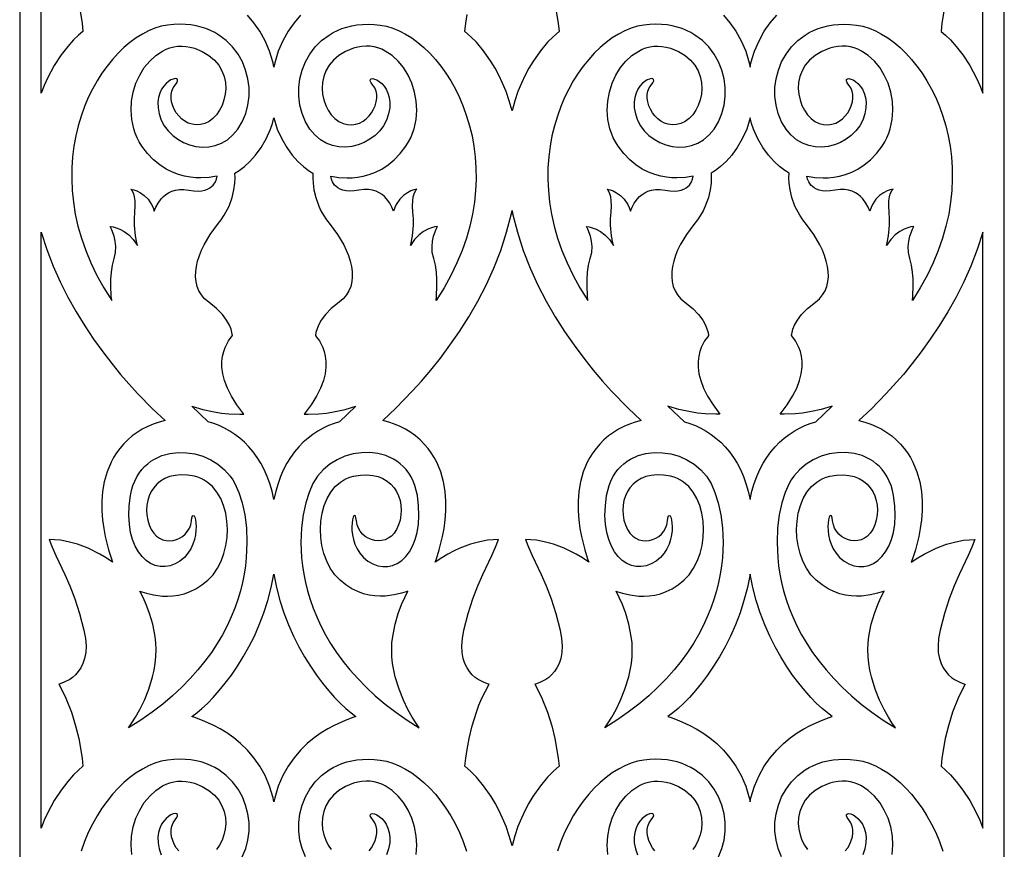
# Model space of a CAD drawing. Extents: x 3 to 206, y 57 to 235.
# Drawn here: x 176 to 197, y 197 to 215 of the extents above; entities that cross this region are included whole.
import ezdxf

# ---------------------------------------------------------------- set-up
doc = ezdxf.new("R2010")
doc.units = 0
doc.layers.add('LAYER_1', color=18, linetype='CONTINUOUS')

msp = doc.modelspace()

# ---------------------------------------------------------------- linework, layer by layer
at = {"layer": 'LAYER_1'}
for points in [[(186.006, 235.243), (175.511, 235.243), (175.511, 180.237), (186.006, 180.237), (196.5, 180.237), (196.5, 235.243)], [(179.719, 211.187), (179.672, 211.178), (179.551, 211.159), (179.372, 211.147), (179.265, 211.15), (179.149, 211.161), (179.025, 211.183), (178.897, 211.218), (178.765, 211.268), (178.631, 211.335), (178.497, 211.423), (178.365, 211.532), (178.238, 211.665), (178.115, 211.825), (178.06, 211.914), (178.013, 212.005), (177.973, 212.099), (177.941, 212.195), (177.899, 212.39), (177.885, 212.588), (177.896, 212.786), (177.932, 212.978), (177.99, 213.164), (178.069, 213.338), (178.167, 213.497), (178.282, 213.638), (178.412, 213.757), (178.556, 213.852), (178.632, 213.889), (178.712, 213.918), (178.794, 213.939), (178.878, 213.952), (178.964, 213.955), (179.052, 213.95), (179.142, 213.935), (179.234, 213.91), (179.403, 213.84), (179.546, 213.755), (179.662, 213.656), (179.753, 213.547), (179.822, 213.43), (179.868, 213.307), (179.895, 213.181), (179.902, 213.054), (179.892, 212.929), (179.866, 212.808), (179.826, 212.694), (179.772, 212.588), (179.707, 212.495), (179.631, 212.415), (179.547, 212.352), (179.455, 212.307), (179.362, 212.283), (179.272, 212.278), (179.186, 212.29), (179.106, 212.317), (179.031, 212.357), (178.963, 212.408), (178.902, 212.468), (178.85, 212.536), (178.806, 212.61), (178.773, 212.687), (178.75, 212.767), (178.739, 212.846), (178.739, 212.924), (178.753, 212.998), (178.78, 213.066), (178.822, 213.127), (178.86, 213.177), (178.876, 213.216), (178.873, 213.244), (178.855, 213.259), (178.825, 213.263), (178.784, 213.255), (178.736, 213.235), (178.685, 213.203), (178.633, 213.16), (178.582, 213.104), (178.536, 213.036), (178.499, 212.956), (178.472, 212.863), (178.458, 212.759), (178.462, 212.642), (178.484, 212.512), (178.529, 212.381), (178.594, 212.26), (178.676, 212.151), (178.773, 212.054), (178.884, 211.971), (179.005, 211.903), (179.133, 211.852), (179.268, 211.818), (179.406, 211.804), (179.544, 211.809), (179.681, 211.837), (179.814, 211.887), (179.94, 211.962), (180.058, 212.062), (180.164, 212.189), (180.257, 212.344), (180.33, 212.518), (180.377, 212.699), (180.401, 212.886), (180.4, 213.074), (180.375, 213.261), (180.328, 213.443), (180.258, 213.619), (180.165, 213.785), (180.05, 213.938), (179.914, 214.075), (179.756, 214.193), (179.669, 214.245), (179.577, 214.29), (179.481, 214.33), (179.379, 214.363), (179.272, 214.389), (179.16, 214.408), (179.043, 214.419), (178.922, 214.422), (178.795, 214.417), (178.664, 214.404), (178.53, 214.378), (178.395, 214.337), (178.26, 214.282), (178.126, 214.213), (177.993, 214.131), (177.862, 214.035), (177.734, 213.927), (177.61, 213.806), (177.489, 213.674), (177.374, 213.531), (177.264, 213.378), (177.16, 213.214), (177.063, 213.04), (176.974, 212.858), (176.893, 212.666), (176.821, 212.466), (176.759, 212.259), (176.708, 212.044), (176.667, 211.822), (176.639, 211.594), (176.623, 211.36), (176.62, 211.121), (176.631, 210.877), (176.656, 210.628), (176.697, 210.376), (176.754, 210.119), (176.828, 209.86), (176.919, 209.599), (177.028, 209.335), (177.156, 209.07), (177.304, 208.803), (177.472, 208.536), (177.464, 208.629), (177.455, 208.85), (177.457, 208.989), (177.467, 209.138), (177.489, 209.286), (177.524, 209.428), (177.554, 209.561), (177.56, 209.687), (177.549, 209.802), (177.526, 209.904), (177.47, 210.055), (177.44, 210.115), (177.502, 210.103), (177.568, 210.085), (177.649, 210.053), (177.741, 210.003), (177.837, 209.931), (177.932, 209.833), (178.02, 209.705), (178.006, 209.763), (177.978, 209.914), (177.958, 210.138), (177.958, 210.272), (177.968, 210.416), (177.976, 210.551), (177.972, 210.66), (177.96, 210.746), (177.942, 210.81), (177.903, 210.887), (177.883, 210.91), (177.945, 210.894), (178.009, 210.87), (178.085, 210.831), (178.168, 210.773), (178.249, 210.691), (178.322, 210.581), (178.353, 210.515), (178.379, 210.44), (178.415, 210.527), (178.46, 210.612), (178.53, 210.705), (178.574, 210.751), (178.626, 210.794), (178.686, 210.831), (178.754, 210.863), (178.831, 210.885), (178.917, 210.898), (179.012, 210.899), (179.118, 210.886), (179.222, 210.871), (179.313, 210.868), (179.392, 210.873), (179.46, 210.887), (179.518, 210.907), (179.566, 210.933), (179.638, 210.995), (179.682, 211.062), (179.706, 211.124)], [(182.142, 211.187), (182.19, 211.178), (182.31, 211.159), (182.489, 211.147), (182.596, 211.15), (182.712, 211.161), (182.836, 211.183), (182.964, 211.218), (183.096, 211.268), (183.23, 211.335), (183.364, 211.423), (183.495, 211.532), (183.623, 211.665), (183.745, 211.825), (183.801, 211.914), (183.848, 212.005), (183.887, 212.099), (183.919, 212.195), (183.961, 212.39), (183.976, 212.588), (183.964, 212.786), (183.929, 212.978), (183.87, 213.164), (183.792, 213.338), (183.694, 213.497), (183.579, 213.638), (183.449, 213.757), (183.305, 213.852), (183.228, 213.889), (183.149, 213.918), (183.067, 213.939), (182.983, 213.952), (182.897, 213.955), (182.808, 213.95), (182.718, 213.935), (182.627, 213.91), (182.457, 213.84), (182.315, 213.755), (182.199, 213.656), (182.107, 213.547), (182.039, 213.43), (181.992, 213.307), (181.966, 213.181), (181.959, 213.054), (181.969, 212.929), (181.994, 212.808), (182.035, 212.694), (182.089, 212.588), (182.154, 212.495), (182.229, 212.415), (182.314, 212.352), (182.406, 212.307), (182.499, 212.283), (182.589, 212.278), (182.675, 212.29), (182.755, 212.317), (182.83, 212.357), (182.898, 212.408), (182.959, 212.468), (183.011, 212.536), (183.054, 212.61), (183.088, 212.687), (183.111, 212.767), (183.122, 212.846), (183.122, 212.924), (183.108, 212.998), (183.081, 213.066), (183.039, 213.127), (183.001, 213.177), (182.985, 213.216), (182.987, 213.244), (183.005, 213.259), (183.036, 213.263), (183.077, 213.255), (183.124, 213.235), (183.176, 213.203), (183.228, 213.16), (183.279, 213.104), (183.324, 213.036), (183.362, 212.956), (183.389, 212.863), (183.402, 212.759), (183.399, 212.642), (183.376, 212.512), (183.332, 212.381), (183.267, 212.26), (183.185, 212.151), (183.087, 212.054), (182.977, 211.971), (182.856, 211.903), (182.727, 211.852), (182.593, 211.818), (182.455, 211.804), (182.317, 211.809), (182.18, 211.837), (182.047, 211.887), (181.92, 211.962), (181.803, 212.062), (181.696, 212.189), (181.604, 212.344), (181.531, 212.518), (181.483, 212.699), (181.46, 212.886), (181.461, 213.074), (181.485, 213.261), (181.533, 213.443), (181.603, 213.619), (181.696, 213.785), (181.811, 213.938), (181.947, 214.075), (182.105, 214.193), (182.191, 214.245), (182.283, 214.29), (182.38, 214.33), (182.482, 214.363), (182.589, 214.389), (182.701, 214.408), (182.818, 214.419), (182.939, 214.422), (183.066, 214.417), (183.197, 214.404), (183.331, 214.378), (183.466, 214.337), (183.601, 214.282), (183.735, 214.213), (183.868, 214.131), (183.999, 214.035), (184.127, 213.927), (184.251, 213.806), (184.372, 213.674), (184.487, 213.531), (184.597, 213.378), (184.701, 213.214), (184.798, 213.04), (184.887, 212.858), (184.968, 212.666), (185.039, 212.466), (185.101, 212.259), (185.153, 212.044), (185.193, 211.822), (185.222, 211.594), (185.238, 211.36), (185.241, 211.121), (185.23, 210.877), (185.204, 210.628), (185.163, 210.376), (185.106, 210.119), (185.033, 209.86), (184.942, 209.599), (184.832, 209.335), (184.704, 209.07), (184.557, 208.803), (184.389, 208.536), (184.397, 208.629), (184.406, 208.85), (184.404, 208.989), (184.394, 209.138), (184.372, 209.286), (184.337, 209.428), (184.307, 209.561), (184.301, 209.687), (184.312, 209.802), (184.335, 209.904), (184.391, 210.055), (184.421, 210.115), (184.359, 210.103), (184.293, 210.085), (184.212, 210.053), (184.12, 210.003), (184.024, 209.931), (183.929, 209.833), (183.841, 209.705), (183.855, 209.763), (183.883, 209.914), (183.903, 210.138), (183.903, 210.272), (183.893, 210.416), (183.885, 210.551), (183.889, 210.66), (183.901, 210.746), (183.919, 210.81), (183.958, 210.887), (183.978, 210.91), (183.916, 210.894), (183.852, 210.87), (183.775, 210.831), (183.693, 210.773), (183.612, 210.691), (183.539, 210.581), (183.508, 210.515), (183.482, 210.44), (183.446, 210.527), (183.401, 210.612), (183.331, 210.705), (183.287, 210.751), (183.235, 210.794), (183.175, 210.831), (183.107, 210.863), (183.03, 210.885), (182.944, 210.898), (182.849, 210.899), (182.743, 210.886), (182.639, 210.871), (182.548, 210.868), (182.469, 210.873), (182.401, 210.887), (182.343, 210.907), (182.295, 210.933), (182.223, 210.995), (182.179, 211.062), (182.155, 211.124)], [(189.869, 211.187), (189.822, 211.178), (189.701, 211.159), (189.522, 211.147), (189.415, 211.15), (189.299, 211.161), (189.176, 211.183), (189.047, 211.218), (188.915, 211.268), (188.781, 211.335), (188.647, 211.423), (188.516, 211.532), (188.388, 211.665), (188.266, 211.825), (188.211, 211.914), (188.163, 212.005), (188.124, 212.099), (188.092, 212.195), (188.05, 212.39), (188.035, 212.588), (188.047, 212.786), (188.083, 212.978), (188.141, 213.164), (188.22, 213.338), (188.317, 213.497), (188.432, 213.638), (188.562, 213.757), (188.706, 213.852), (188.783, 213.889), (188.862, 213.918), (188.944, 213.939), (189.028, 213.952), (189.115, 213.955), (189.203, 213.95), (189.293, 213.935), (189.384, 213.91), (189.554, 213.84), (189.696, 213.755), (189.812, 213.656), (189.904, 213.547), (189.972, 213.43), (190.019, 213.307), (190.045, 213.181), (190.053, 213.054), (190.043, 212.929), (190.017, 212.808), (189.976, 212.694), (189.923, 212.588), (189.857, 212.495), (189.782, 212.415), (189.697, 212.352), (189.606, 212.307), (189.512, 212.283), (189.422, 212.278), (189.337, 212.29), (189.256, 212.317), (189.181, 212.357), (189.113, 212.408), (189.053, 212.468), (189, 212.536), (188.957, 212.61), (188.923, 212.687), (188.901, 212.767), (188.889, 212.846), (188.89, 212.924), (188.903, 212.998), (188.931, 213.066), (188.972, 213.127), (189.01, 213.177), (189.026, 213.216), (189.024, 213.244), (189.006, 213.259), (188.975, 213.263), (188.934, 213.255), (188.887, 213.235), (188.835, 213.203), (188.783, 213.16), (188.733, 213.104), (188.687, 213.036), (188.649, 212.956), (188.622, 212.863), (188.609, 212.759), (188.612, 212.642), (188.635, 212.512), (188.679, 212.381), (188.744, 212.26), (188.826, 212.151), (188.924, 212.054), (189.034, 211.971), (189.155, 211.903), (189.284, 211.852), (189.418, 211.818), (189.556, 211.804), (189.695, 211.809), (189.832, 211.837), (189.964, 211.887), (190.091, 211.962), (190.209, 212.062), (190.315, 212.189), (190.408, 212.344), (190.48, 212.518), (190.528, 212.699), (190.551, 212.886), (190.55, 213.074), (190.526, 213.261), (190.478, 213.443), (190.408, 213.619), (190.315, 213.785), (190.2, 213.938), (190.064, 214.075), (189.906, 214.193), (189.82, 214.245), (189.728, 214.29), (189.631, 214.33), (189.529, 214.363), (189.422, 214.389), (189.31, 214.408), (189.194, 214.419), (189.072, 214.422), (188.946, 214.417), (188.814, 214.404), (188.68, 214.378), (188.545, 214.337), (188.411, 214.282), (188.276, 214.213), (188.143, 214.131), (188.013, 214.035), (187.885, 213.927), (187.76, 213.806), (187.64, 213.674), (187.524, 213.531), (187.414, 213.378), (187.31, 213.214), (187.214, 213.04), (187.124, 212.858), (187.044, 212.666), (186.972, 212.466), (186.91, 212.259), (186.858, 212.044), (186.818, 211.822), (186.789, 211.594), (186.773, 211.36), (186.77, 211.121), (186.781, 210.877), (186.807, 210.628), (186.848, 210.376), (186.905, 210.119), (186.979, 209.86), (187.07, 209.599), (187.179, 209.335), (187.307, 209.07), (187.454, 208.803), (187.622, 208.536), (187.614, 208.629), (187.605, 208.85), (187.607, 208.989), (187.618, 209.138), (187.639, 209.286), (187.675, 209.428), (187.705, 209.561), (187.711, 209.687), (187.7, 209.802), (187.677, 209.904), (187.62, 210.055), (187.591, 210.115), (187.653, 210.103), (187.718, 210.085), (187.8, 210.053), (187.891, 210.003), (187.987, 209.931), (188.082, 209.833), (188.171, 209.705), (188.156, 209.763), (188.128, 209.914), (188.108, 210.138), (188.108, 210.272), (188.118, 210.416), (188.127, 210.551), (188.123, 210.66), (188.11, 210.746), (188.092, 210.81), (188.053, 210.887), (188.034, 210.91), (188.095, 210.894), (188.159, 210.87), (188.236, 210.831), (188.318, 210.773), (188.399, 210.691), (188.472, 210.581), (188.503, 210.515), (188.529, 210.44), (188.565, 210.527), (188.611, 210.612), (188.68, 210.705), (188.725, 210.751), (188.777, 210.794), (188.836, 210.831), (188.904, 210.863), (188.981, 210.885), (189.067, 210.898), (189.163, 210.899), (189.268, 210.886), (189.372, 210.871), (189.463, 210.868), (189.542, 210.873), (189.61, 210.887), (189.668, 210.907), (189.716, 210.933), (189.788, 210.995), (189.832, 211.062), (189.856, 211.124)], [(192.292, 211.187), (192.34, 211.178), (192.461, 211.159), (192.64, 211.147), (192.747, 211.15), (192.863, 211.161), (192.986, 211.183), (193.115, 211.218), (193.247, 211.268), (193.381, 211.335), (193.514, 211.423), (193.646, 211.532), (193.774, 211.665), (193.896, 211.825), (193.951, 211.914), (193.998, 212.005), (194.038, 212.099), (194.07, 212.195), (194.112, 212.39), (194.126, 212.588), (194.115, 212.786), (194.079, 212.978), (194.021, 213.164), (193.942, 213.338), (193.844, 213.497), (193.73, 213.638), (193.599, 213.757), (193.455, 213.852), (193.379, 213.889), (193.299, 213.918), (193.218, 213.939), (193.133, 213.952), (193.047, 213.955), (192.959, 213.95), (192.869, 213.935), (192.778, 213.91), (192.608, 213.84), (192.466, 213.755), (192.349, 213.656), (192.258, 213.547), (192.189, 213.43), (192.143, 213.307), (192.116, 213.181), (192.109, 213.054), (192.119, 212.929), (192.145, 212.808), (192.185, 212.694), (192.239, 212.588), (192.304, 212.495), (192.38, 212.415), (192.464, 212.352), (192.556, 212.307), (192.649, 212.283), (192.739, 212.278), (192.825, 212.29), (192.906, 212.317), (192.98, 212.357), (193.048, 212.408), (193.109, 212.468), (193.161, 212.536), (193.205, 212.61), (193.238, 212.687), (193.261, 212.767), (193.273, 212.846), (193.272, 212.924), (193.258, 212.998), (193.231, 213.066), (193.189, 213.127), (193.151, 213.177), (193.135, 213.216), (193.138, 213.244), (193.156, 213.259), (193.187, 213.263), (193.227, 213.255), (193.275, 213.235), (193.326, 213.203), (193.379, 213.16), (193.429, 213.104), (193.475, 213.036), (193.513, 212.956), (193.54, 212.863), (193.553, 212.759), (193.55, 212.642), (193.527, 212.512), (193.482, 212.381), (193.418, 212.26), (193.335, 212.151), (193.238, 212.054), (193.127, 211.971), (193.007, 211.903), (192.878, 211.852), (192.743, 211.818), (192.606, 211.804), (192.467, 211.809), (192.33, 211.837), (192.197, 211.887), (192.071, 211.962), (191.953, 212.062), (191.847, 212.189), (191.754, 212.344), (191.682, 212.518), (191.634, 212.699), (191.611, 212.886), (191.611, 213.074), (191.636, 213.261), (191.683, 213.443), (191.754, 213.619), (191.847, 213.785), (191.961, 213.938), (192.098, 214.075), (192.255, 214.193), (192.342, 214.245), (192.434, 214.29), (192.531, 214.33), (192.633, 214.363), (192.739, 214.389), (192.851, 214.408), (192.968, 214.419), (193.09, 214.422), (193.216, 214.417), (193.347, 214.404), (193.481, 214.378), (193.616, 214.337), (193.751, 214.282), (193.885, 214.213), (194.018, 214.131), (194.149, 214.035), (194.277, 213.927), (194.402, 213.806), (194.522, 213.674), (194.638, 213.531), (194.748, 213.378), (194.851, 213.214), (194.948, 213.04), (195.037, 212.858), (195.118, 212.666), (195.19, 212.466), (195.252, 212.259), (195.303, 212.044), (195.344, 211.822), (195.373, 211.594), (195.389, 211.36), (195.392, 211.121), (195.38, 210.877), (195.355, 210.628), (195.314, 210.376), (195.257, 210.119), (195.183, 209.86), (195.092, 209.599), (194.983, 209.335), (194.855, 209.07), (194.707, 208.803), (194.54, 208.536), (194.547, 208.629), (194.557, 208.85), (194.554, 208.989), (194.544, 209.138), (194.522, 209.286), (194.487, 209.428), (194.457, 209.561), (194.451, 209.687), (194.462, 209.802), (194.485, 209.904), (194.541, 210.055), (194.571, 210.115), (194.509, 210.103), (194.443, 210.085), (194.362, 210.053), (194.27, 210.003), (194.174, 209.931), (194.079, 209.833), (193.991, 209.705), (194.005, 209.763), (194.033, 209.914), (194.053, 210.138), (194.054, 210.272), (194.044, 210.416), (194.035, 210.551), (194.039, 210.66), (194.052, 210.746), (194.07, 210.81), (194.108, 210.887), (194.128, 210.91), (194.066, 210.894), (194.002, 210.87), (193.926, 210.831), (193.843, 210.773), (193.762, 210.691), (193.69, 210.581), (193.659, 210.515), (193.632, 210.44), (193.597, 210.527), (193.551, 210.612), (193.482, 210.705), (193.437, 210.751), (193.385, 210.794), (193.325, 210.831), (193.257, 210.863), (193.181, 210.885), (193.095, 210.898), (192.999, 210.899), (192.894, 210.886), (192.79, 210.871), (192.698, 210.868), (192.619, 210.873), (192.551, 210.887), (192.494, 210.907), (192.445, 210.933), (192.374, 210.995), (192.33, 211.062), (192.306, 211.124)], [(179.529, 205.952), (179.181, 206.284), (179.413, 206.214), (179.624, 206.166), (179.811, 206.136), (179.972, 206.119), (180.202, 206.112), (180.289, 206.115), (180.14, 206.31), (180.024, 206.494), (179.938, 206.666), (179.877, 206.827), (179.84, 206.975), (179.823, 207.112), (179.823, 207.236), (179.836, 207.348), (179.86, 207.448), (179.89, 207.535), (179.96, 207.672), (180.021, 207.757), (180.046, 207.79), (180.036, 207.853), (180.017, 207.922), (179.981, 208.012), (179.921, 208.119), (179.832, 208.238), (179.707, 208.367), (179.54, 208.5), (179.453, 208.573), (179.384, 208.653), (179.331, 208.742), (179.293, 208.836), (179.27, 208.937), (179.26, 209.042), (179.264, 209.151), (179.279, 209.262), (179.305, 209.376), (179.341, 209.491), (179.387, 209.606), (179.442, 209.72), (179.574, 209.943), (179.73, 210.151), (179.807, 210.251), (179.873, 210.35), (179.974, 210.544), (180.04, 210.728), (180.079, 210.894), (180.097, 211.035), (180.102, 211.146), (180.099, 211.247), (180.193, 211.305), (180.302, 211.389), (180.419, 211.498), (180.539, 211.632), (180.656, 211.792), (180.764, 211.977), (180.858, 212.188), (180.897, 212.304), (180.931, 212.426), (181.003, 212.188), (181.097, 211.977), (181.205, 211.792), (181.322, 211.632), (181.442, 211.498), (181.559, 211.389), (181.668, 211.305), (181.762, 211.247), (181.759, 211.146), (181.764, 211.035), (181.782, 210.894), (181.821, 210.728), (181.887, 210.544), (181.933, 210.448), (181.988, 210.35), (182.054, 210.251), (182.131, 210.151), (182.288, 209.943), (182.419, 209.72), (182.474, 209.606), (182.52, 209.491), (182.556, 209.376), (182.582, 209.262), (182.597, 209.151), (182.601, 209.042), (182.591, 208.937), (182.568, 208.836), (182.53, 208.742), (182.477, 208.653), (182.407, 208.573), (182.321, 208.5), (182.154, 208.367), (182.029, 208.238), (181.94, 208.119), (181.88, 208.012), (181.825, 207.853), (181.815, 207.79), (181.84, 207.757), (181.9, 207.672), (181.971, 207.535), (182.001, 207.448), (182.025, 207.348), (182.038, 207.236), (182.038, 207.112), (182.021, 206.975), (181.984, 206.827), (181.923, 206.666), (181.837, 206.494), (181.721, 206.31), (181.572, 206.115), (181.66, 206.112), (181.889, 206.119), (182.05, 206.136), (182.237, 206.166), (182.448, 206.214), (182.68, 206.284), (182.331, 205.952), (182.213, 205.915), (182.096, 205.869), (181.981, 205.815), (181.869, 205.753), (181.761, 205.682), (181.657, 205.602), (181.557, 205.513), (181.461, 205.415), (181.371, 205.308), (181.287, 205.192), (181.209, 205.067), (181.138, 204.932), (181.074, 204.787), (181.018, 204.633), (180.97, 204.469), (180.931, 204.295), (180.891, 204.469), (180.843, 204.633), (180.787, 204.787), (180.723, 204.932), (180.652, 205.067), (180.574, 205.192), (180.489, 205.308), (180.399, 205.415), (180.304, 205.513), (180.204, 205.602), (180.1, 205.682), (179.991, 205.753), (179.88, 205.815), (179.765, 205.869), (179.648, 205.915)], [(192.482, 205.952), (192.83, 206.284), (192.599, 206.214), (192.387, 206.166), (192.2, 206.136), (192.039, 206.119), (191.81, 206.112), (191.723, 206.115), (191.871, 206.31), (191.987, 206.494), (192.074, 206.666), (192.134, 206.827), (192.171, 206.975), (192.188, 207.112), (192.189, 207.236), (192.175, 207.348), (192.152, 207.448), (192.121, 207.535), (192.051, 207.672), (191.99, 207.757), (191.965, 207.79), (191.975, 207.853), (191.994, 207.922), (192.03, 208.012), (192.09, 208.119), (192.18, 208.238), (192.305, 208.367), (192.472, 208.5), (192.558, 208.573), (192.627, 208.653), (192.68, 208.742), (192.718, 208.836), (192.741, 208.937), (192.751, 209.042), (192.748, 209.151), (192.733, 209.262), (192.706, 209.376), (192.67, 209.491), (192.624, 209.606), (192.569, 209.72), (192.438, 209.943), (192.282, 210.151), (192.204, 210.251), (192.139, 210.35), (192.038, 210.544), (191.971, 210.728), (191.932, 210.894), (191.914, 211.035), (191.909, 211.146), (191.913, 211.247), (191.818, 211.305), (191.709, 211.389), (191.592, 211.498), (191.472, 211.632), (191.355, 211.792), (191.247, 211.977), (191.154, 212.188), (191.114, 212.304), (191.081, 212.426), (191.008, 212.188), (190.915, 211.977), (190.807, 211.792), (190.69, 211.632), (190.57, 211.498), (190.452, 211.389), (190.344, 211.305), (190.249, 211.247), (190.252, 211.146), (190.248, 211.035), (190.229, 210.894), (190.191, 210.728), (190.124, 210.544), (190.078, 210.448), (190.023, 210.35), (189.957, 210.251), (189.88, 210.151), (189.724, 209.943), (189.592, 209.72), (189.537, 209.606), (189.492, 209.491), (189.455, 209.376), (189.429, 209.262), (189.414, 209.151), (189.411, 209.042), (189.42, 208.937), (189.444, 208.836), (189.482, 208.742), (189.535, 208.653), (189.604, 208.573), (189.69, 208.5), (189.857, 208.367), (189.982, 208.238), (190.072, 208.119), (190.131, 208.012), (190.187, 207.853), (190.197, 207.79), (190.171, 207.757), (190.111, 207.672), (190.041, 207.535), (190.01, 207.448), (189.986, 207.348), (189.973, 207.236), (189.974, 207.112), (189.991, 206.975), (190.028, 206.827), (190.088, 206.666), (190.174, 206.494), (190.291, 206.31), (190.439, 206.115), (190.352, 206.112), (190.122, 206.119), (189.962, 206.136), (189.774, 206.166), (189.563, 206.214), (189.331, 206.284), (189.68, 205.952), (189.799, 205.915), (189.916, 205.869), (190.03, 205.815), (190.142, 205.753), (190.25, 205.682), (190.354, 205.602), (190.455, 205.513), (190.55, 205.415), (190.64, 205.308), (190.724, 205.192), (190.802, 205.067), (190.873, 204.932), (190.937, 204.787), (190.993, 204.633), (191.041, 204.469), (191.081, 204.295), (191.12, 204.469), (191.168, 204.633), (191.224, 204.787), (191.288, 204.932), (191.36, 205.067), (191.438, 205.192), (191.522, 205.308), (191.612, 205.415), (191.707, 205.513), (191.807, 205.602), (191.912, 205.682), (192.02, 205.753), (192.132, 205.815), (192.246, 205.869), (192.363, 205.915)], [(186.006, 196.916), (185.947, 197.127), (185.88, 197.324), (185.806, 197.505), (185.728, 197.671), (185.647, 197.823), (185.563, 197.961), (185.399, 198.194), (185.247, 198.374), (185.122, 198.501), (185.001, 198.608), (185.02, 198.782), (185.047, 198.969), (185.091, 199.204), (185.157, 199.474), (185.247, 199.765), (185.302, 199.914), (185.366, 200.063), (185.438, 200.211), (185.518, 200.355), (185.484, 200.367), (185.399, 200.398), (185.284, 200.459), (185.222, 200.504), (185.16, 200.558), (185.101, 200.625), (185.047, 200.704), (185.001, 200.797), (184.965, 200.906), (184.943, 201.03), (184.936, 201.172), (184.948, 201.332), (184.98, 201.512), (185.073, 201.868), (185.174, 202.18), (185.28, 202.455), (185.385, 202.697), (185.578, 203.102), (185.657, 203.277), (185.718, 203.439), (185.607, 203.436), (185.483, 203.424), (185.319, 203.395), (185.121, 203.342), (184.893, 203.256), (184.77, 203.198), (184.641, 203.13), (184.507, 203.05), (184.368, 202.957), (184.394, 203.033), (184.455, 203.224), (184.527, 203.508), (184.559, 203.677), (184.583, 203.86), (184.598, 204.054), (184.598, 204.256), (184.582, 204.464), (184.546, 204.674), (184.486, 204.883), (184.4, 205.088), (184.346, 205.188), (184.285, 205.287), (184.215, 205.382), (184.136, 205.475), (184.046, 205.566), (183.949, 205.649), (183.846, 205.724), (183.736, 205.791), (183.621, 205.85), (183.502, 205.9), (183.379, 205.942), (183.252, 205.975), (183.532, 206.241), (183.881, 206.602), (184.074, 206.817), (184.273, 207.052), (184.478, 207.308), (184.683, 207.583), (184.887, 207.877), (185.085, 208.19), (185.276, 208.519), (185.454, 208.864), (185.619, 209.225), (185.765, 209.6), (185.891, 209.99), (185.993, 210.392), (186.006, 210.454), (186.018, 210.392), (186.12, 209.99), (186.246, 209.6), (186.392, 209.225), (186.557, 208.864), (186.736, 208.519), (186.926, 208.19), (187.125, 207.877), (187.328, 207.583), (187.534, 207.308), (187.738, 207.052), (187.938, 206.817), (188.13, 206.602), (188.479, 206.241), (188.76, 205.975), (188.633, 205.942), (188.509, 205.9), (188.39, 205.85), (188.275, 205.791), (188.166, 205.724), (188.062, 205.649), (187.965, 205.566), (187.875, 205.475), (187.797, 205.382), (187.727, 205.287), (187.665, 205.188), (187.611, 205.088), (187.525, 204.883), (187.466, 204.674), (187.429, 204.464), (187.413, 204.256), (187.414, 204.054), (187.428, 203.86), (187.452, 203.677), (187.484, 203.508), (187.556, 203.224), (187.617, 203.033), (187.643, 202.957), (187.505, 203.05), (187.371, 203.13), (187.118, 203.256), (186.89, 203.342), (186.692, 203.395), (186.529, 203.424), (186.404, 203.436), (186.293, 203.439), (186.354, 203.277), (186.433, 203.102), (186.626, 202.697), (186.732, 202.455), (186.837, 202.18), (186.938, 201.868), (187.031, 201.512), (187.063, 201.332), (187.075, 201.172), (187.068, 201.03), (187.046, 200.906), (187.01, 200.797), (186.964, 200.704), (186.91, 200.625), (186.851, 200.558), (186.789, 200.504), (186.727, 200.459), (186.612, 200.398), (186.527, 200.367), (186.493, 200.355), (186.574, 200.211), (186.645, 200.063), (186.765, 199.765), (186.855, 199.474), (186.92, 199.204), (186.991, 198.782), (187.01, 198.608), (186.89, 198.501), (186.764, 198.374), (186.613, 198.194), (186.448, 197.961), (186.365, 197.823), (186.283, 197.671), (186.205, 197.505), (186.131, 197.324), (186.064, 197.127)], [(175.97, 197.293), (175.97, 209.989), (176.087, 209.624), (176.223, 209.27), (176.375, 208.93), (176.54, 208.603), (176.715, 208.29), (176.899, 207.992), (177.088, 207.709), (177.281, 207.443), (177.473, 207.193), (177.663, 206.961), (178.026, 206.552), (178.348, 206.222), (178.609, 205.975), (178.482, 205.942), (178.359, 205.9), (178.24, 205.85), (178.125, 205.791), (178.015, 205.724), (177.912, 205.649), (177.815, 205.566), (177.725, 205.475), (177.646, 205.382), (177.576, 205.287), (177.514, 205.188), (177.461, 205.088), (177.375, 204.883), (177.315, 204.674), (177.279, 204.464), (177.263, 204.256), (177.263, 204.054), (177.277, 203.86), (177.302, 203.677), (177.334, 203.508), (177.405, 203.224), (177.467, 203.033), (177.493, 202.957), (177.354, 203.05), (177.22, 203.13), (176.968, 203.256), (176.74, 203.342), (176.542, 203.395), (176.378, 203.424), (176.254, 203.436), (176.142, 203.439), (176.204, 203.277), (176.283, 203.102), (176.476, 202.697), (176.581, 202.455), (176.687, 202.18), (176.788, 201.868), (176.881, 201.512), (176.913, 201.332), (176.925, 201.172), (176.918, 201.03), (176.896, 200.906), (176.86, 200.797), (176.814, 200.704), (176.76, 200.625), (176.701, 200.558), (176.639, 200.504), (176.577, 200.459), (176.462, 200.398), (176.377, 200.367), (176.343, 200.355), (176.423, 200.211), (176.495, 200.063), (176.614, 199.765), (176.704, 199.474), (176.769, 199.204), (176.841, 198.782), (176.86, 198.608), (176.763, 198.524), (176.661, 198.425), (176.535, 198.285), (176.394, 198.103), (176.246, 197.878), (176.102, 197.609), (176.034, 197.457)], [(196.041, 197.293), (196.041, 209.989), (195.924, 209.624), (195.788, 209.27), (195.637, 208.93), (195.472, 208.603), (195.296, 208.29), (195.112, 207.992), (194.923, 207.709), (194.731, 207.443), (194.538, 207.193), (194.348, 206.961), (193.985, 206.552), (193.663, 206.222), (193.402, 205.975), (193.529, 205.942), (193.652, 205.9), (193.772, 205.85), (193.886, 205.791), (193.996, 205.724), (194.1, 205.649), (194.197, 205.566), (194.286, 205.475), (194.365, 205.382), (194.435, 205.287), (194.497, 205.188), (194.551, 205.088), (194.637, 204.883), (194.696, 204.674), (194.732, 204.464), (194.749, 204.256), (194.748, 204.054), (194.734, 203.86), (194.709, 203.677), (194.678, 203.508), (194.606, 203.224), (194.544, 203.033), (194.518, 202.957), (194.657, 203.05), (194.791, 203.13), (195.044, 203.256), (195.271, 203.342), (195.47, 203.395), (195.633, 203.424), (195.758, 203.436), (195.869, 203.439), (195.807, 203.277), (195.728, 203.102), (195.535, 202.697), (195.43, 202.455), (195.324, 202.18), (195.223, 201.868), (195.13, 201.512), (195.098, 201.332), (195.087, 201.172), (195.093, 201.03), (195.116, 200.906), (195.151, 200.797), (195.197, 200.704), (195.251, 200.625), (195.31, 200.558), (195.372, 200.504), (195.435, 200.459), (195.55, 200.398), (195.634, 200.367), (195.669, 200.355), (195.588, 200.211), (195.516, 200.063), (195.397, 199.765), (195.307, 199.474), (195.242, 199.204), (195.171, 198.782), (195.151, 198.608), (195.248, 198.524), (195.35, 198.425), (195.476, 198.285), (195.618, 198.103), (195.765, 197.878), (195.909, 197.609), (195.977, 197.457)], [(178.073, 202.343), (178.112, 202.329), (178.213, 202.297), (178.364, 202.261), (178.556, 202.237), (178.664, 202.234), (178.778, 202.241), (178.896, 202.258), (179.019, 202.287), (179.144, 202.332), (179.269, 202.393), (179.395, 202.472), (179.519, 202.572), (179.632, 202.692), (179.728, 202.829), (179.806, 202.98), (179.866, 203.142), (179.908, 203.311), (179.933, 203.485), (179.94, 203.66), (179.93, 203.834), (179.903, 204.003), (179.858, 204.163), (179.796, 204.313), (179.717, 204.449), (179.622, 204.568), (179.509, 204.666), (179.446, 204.706), (179.38, 204.74), (179.309, 204.768), (179.234, 204.789), (179.085, 204.813), (178.948, 204.819), (178.822, 204.808), (178.708, 204.781), (178.606, 204.74), (178.515, 204.686), (178.437, 204.621), (178.37, 204.546), (178.315, 204.462), (178.272, 204.372), (178.242, 204.275), (178.223, 204.174), (178.217, 204.069), (178.224, 203.964), (178.242, 203.857), (178.274, 203.752), (178.316, 203.657), (178.368, 203.579), (178.427, 203.516), (178.492, 203.469), (178.562, 203.437), (178.634, 203.418), (178.708, 203.413), (178.781, 203.42), (178.853, 203.438), (178.921, 203.468), (178.984, 203.508), (179.041, 203.558), (179.089, 203.616), (179.128, 203.682), (179.156, 203.756), (179.171, 203.837), (179.181, 203.905), (179.195, 203.944), (179.211, 203.956), (179.227, 203.945), (179.243, 203.914), (179.257, 203.864), (179.271, 203.721), (179.268, 203.634), (179.257, 203.539), (179.236, 203.441), (179.203, 203.341), (179.158, 203.242), (179.097, 203.147), (179.021, 203.06), (178.928, 202.982), (178.823, 202.92), (178.717, 202.881), (178.61, 202.863), (178.503, 202.866), (178.4, 202.89), (178.3, 202.933), (178.206, 202.997), (178.119, 203.079), (178.041, 203.181), (177.974, 203.3), (177.918, 203.438), (177.876, 203.593), (177.849, 203.765), (177.838, 203.954), (177.845, 204.159), (177.873, 204.379), (177.895, 204.489), (177.926, 204.592), (177.963, 204.688), (178.007, 204.776), (178.057, 204.857), (178.113, 204.931), (178.174, 204.997), (178.24, 205.057), (178.31, 205.11), (178.384, 205.156), (178.543, 205.229), (178.711, 205.275), (178.887, 205.296), (179.065, 205.292), (179.243, 205.265), (179.417, 205.214), (179.583, 205.14), (179.738, 205.044), (179.878, 204.927), (179.999, 204.789), (180.052, 204.713), (180.099, 204.632), (180.181, 204.446), (180.252, 204.224), (180.308, 203.969), (180.344, 203.687), (180.356, 203.379), (180.342, 203.051), (180.323, 202.88), (180.296, 202.705), (180.26, 202.527), (180.215, 202.346), (180.16, 202.162), (180.095, 201.977), (180.019, 201.79), (179.932, 201.602), (179.833, 201.413), (179.722, 201.224), (179.598, 201.035), (179.461, 200.847), (179.31, 200.661), (179.145, 200.476), (178.966, 200.293), (178.771, 200.113), (178.56, 199.935), (178.334, 199.762), (178.091, 199.592), (177.83, 199.427), (177.905, 199.536), (177.983, 199.658), (178.074, 199.821), (178.17, 200.021), (178.263, 200.253), (178.343, 200.514), (178.375, 200.655), (178.4, 200.801), (178.416, 200.949), (178.419, 201.095), (178.413, 201.237), (178.398, 201.375), (178.348, 201.634), (178.281, 201.864), (178.209, 202.058), (178.142, 202.207)], [(183.788, 202.343), (183.748, 202.329), (183.648, 202.297), (183.496, 202.261), (183.305, 202.237), (183.197, 202.234), (183.083, 202.241), (182.964, 202.258), (182.842, 202.287), (182.717, 202.332), (182.592, 202.393), (182.466, 202.472), (182.342, 202.572), (182.229, 202.692), (182.133, 202.829), (182.055, 202.98), (181.995, 203.142), (181.953, 203.311), (181.928, 203.485), (181.921, 203.66), (181.931, 203.834), (181.958, 204.003), (182.003, 204.163), (182.065, 204.313), (182.144, 204.449), (182.239, 204.568), (182.352, 204.666), (182.414, 204.706), (182.481, 204.74), (182.552, 204.768), (182.627, 204.789), (182.776, 204.813), (182.913, 204.819), (183.038, 204.808), (183.152, 204.781), (183.255, 204.74), (183.345, 204.686), (183.424, 204.621), (183.491, 204.546), (183.546, 204.462), (183.589, 204.372), (183.619, 204.275), (183.638, 204.174), (183.644, 204.069), (183.637, 203.964), (183.619, 203.857), (183.587, 203.752), (183.545, 203.657), (183.493, 203.579), (183.434, 203.516), (183.369, 203.469), (183.299, 203.437), (183.227, 203.418), (183.153, 203.413), (183.08, 203.42), (183.008, 203.438), (182.94, 203.468), (182.877, 203.508), (182.82, 203.558), (182.772, 203.616), (182.733, 203.682), (182.705, 203.756), (182.691, 203.837), (182.68, 203.905), (182.666, 203.944), (182.65, 203.956), (182.633, 203.945), (182.618, 203.914), (182.604, 203.864), (182.59, 203.721), (182.593, 203.634), (182.604, 203.539), (182.625, 203.441), (182.658, 203.341), (182.704, 203.242), (182.764, 203.147), (182.84, 203.06), (182.933, 202.982), (183.038, 202.92), (183.144, 202.881), (183.252, 202.863), (183.358, 202.866), (183.461, 202.89), (183.561, 202.933), (183.655, 202.997), (183.742, 203.079), (183.82, 203.181), (183.887, 203.3), (183.943, 203.438), (183.985, 203.593), (184.012, 203.765), (184.023, 203.954), (184.015, 204.159), (183.988, 204.379), (183.965, 204.489), (183.935, 204.592), (183.898, 204.688), (183.854, 204.776), (183.804, 204.857), (183.748, 204.931), (183.687, 204.997), (183.621, 205.057), (183.551, 205.11), (183.477, 205.156), (183.318, 205.229), (183.149, 205.275), (182.974, 205.296), (182.796, 205.292), (182.618, 205.265), (182.444, 205.214), (182.278, 205.14), (182.123, 205.044), (181.983, 204.927), (181.861, 204.789), (181.809, 204.713), (181.762, 204.632), (181.679, 204.446), (181.609, 204.224), (181.553, 203.969), (181.517, 203.687), (181.504, 203.379), (181.519, 203.051), (181.538, 202.88), (181.565, 202.705), (181.601, 202.527), (181.646, 202.346), (181.701, 202.162), (181.766, 201.977), (181.842, 201.79), (181.929, 201.602), (182.028, 201.413), (182.139, 201.224), (182.263, 201.035), (182.4, 200.847), (182.551, 200.661), (182.716, 200.476), (182.895, 200.293), (183.09, 200.113), (183.3, 199.935), (183.527, 199.762), (183.77, 199.592), (184.03, 199.427), (183.955, 199.536), (183.878, 199.658), (183.787, 199.821), (183.69, 200.021), (183.598, 200.253), (183.518, 200.514), (183.486, 200.655), (183.461, 200.801), (183.445, 200.949), (183.441, 201.095), (183.447, 201.237), (183.462, 201.375), (183.512, 201.634), (183.579, 201.864), (183.652, 202.058), (183.719, 202.207)], [(188.224, 202.343), (188.263, 202.329), (188.363, 202.297), (188.515, 202.261), (188.706, 202.237), (188.814, 202.234), (188.928, 202.241), (189.047, 202.258), (189.169, 202.287), (189.294, 202.332), (189.42, 202.393), (189.545, 202.472), (189.669, 202.572), (189.783, 202.692), (189.878, 202.829), (189.956, 202.98), (190.016, 203.142), (190.059, 203.311), (190.083, 203.485), (190.091, 203.66), (190.08, 203.834), (190.053, 204.003), (190.008, 204.163), (189.947, 204.313), (189.868, 204.449), (189.772, 204.568), (189.659, 204.666), (189.597, 204.706), (189.53, 204.74), (189.459, 204.768), (189.384, 204.789), (189.236, 204.813), (189.098, 204.819), (188.973, 204.808), (188.859, 204.781), (188.756, 204.74), (188.666, 204.686), (188.587, 204.621), (188.52, 204.546), (188.465, 204.462), (188.423, 204.372), (188.392, 204.275), (188.374, 204.174), (188.368, 204.069), (188.374, 203.964), (188.393, 203.857), (188.424, 203.752), (188.467, 203.657), (188.518, 203.579), (188.578, 203.516), (188.643, 203.469), (188.712, 203.437), (188.785, 203.418), (188.858, 203.413), (188.932, 203.42), (189.003, 203.438), (189.071, 203.468), (189.135, 203.508), (189.191, 203.558), (189.24, 203.616), (189.278, 203.682), (189.306, 203.756), (189.321, 203.837), (189.331, 203.905), (189.345, 203.944), (189.361, 203.956), (189.378, 203.945), (189.394, 203.914), (189.407, 203.864), (189.421, 203.721), (189.418, 203.634), (189.407, 203.539), (189.386, 203.441), (189.353, 203.341), (189.308, 203.242), (189.248, 203.147), (189.172, 203.06), (189.078, 202.982), (188.974, 202.92), (188.867, 202.881), (188.76, 202.863), (188.653, 202.866), (188.55, 202.89), (188.45, 202.933), (188.356, 202.997), (188.27, 203.079), (188.192, 203.181), (188.124, 203.3), (188.068, 203.438), (188.026, 203.593), (187.999, 203.765), (187.988, 203.954), (187.996, 204.159), (188.023, 204.379), (188.046, 204.489), (188.076, 204.592), (188.113, 204.688), (188.157, 204.776), (188.207, 204.857), (188.263, 204.931), (188.324, 204.997), (188.39, 205.057), (188.461, 205.11), (188.535, 205.156), (188.693, 205.229), (188.862, 205.275), (189.037, 205.296), (189.216, 205.292), (189.394, 205.265), (189.568, 205.214), (189.734, 205.14), (189.889, 205.044), (190.028, 204.927), (190.15, 204.789), (190.203, 204.713), (190.249, 204.632), (190.332, 204.446), (190.403, 204.224), (190.458, 203.969), (190.494, 203.687), (190.507, 203.379), (190.492, 203.051), (190.473, 202.88), (190.446, 202.705), (190.41, 202.527), (190.365, 202.346), (190.31, 202.162), (190.245, 201.977), (190.169, 201.79), (190.082, 201.602), (189.983, 201.413), (189.872, 201.224), (189.748, 201.035), (189.611, 200.847), (189.461, 200.661), (189.296, 200.476), (189.116, 200.293), (188.921, 200.113), (188.711, 199.935), (188.484, 199.762), (188.241, 199.592), (187.981, 199.427), (188.056, 199.536), (188.133, 199.658), (188.224, 199.821), (188.321, 200.021), (188.413, 200.253), (188.493, 200.514), (188.525, 200.655), (188.551, 200.801), (188.566, 200.949), (188.57, 201.095), (188.564, 201.237), (188.549, 201.375), (188.499, 201.634), (188.432, 201.864), (188.359, 202.058), (188.292, 202.207)], [(193.938, 202.343), (193.899, 202.329), (193.798, 202.297), (193.647, 202.261), (193.455, 202.237), (193.348, 202.234), (193.234, 202.241), (193.115, 202.258), (192.993, 202.287), (192.868, 202.332), (192.742, 202.393), (192.617, 202.472), (192.493, 202.572), (192.379, 202.692), (192.284, 202.829), (192.206, 202.98), (192.146, 203.142), (192.103, 203.311), (192.079, 203.485), (192.071, 203.66), (192.081, 203.834), (192.109, 204.003), (192.153, 204.163), (192.215, 204.313), (192.294, 204.449), (192.39, 204.568), (192.502, 204.666), (192.565, 204.706), (192.632, 204.74), (192.702, 204.768), (192.778, 204.789), (192.926, 204.813), (193.063, 204.819), (193.189, 204.808), (193.303, 204.781), (193.405, 204.74), (193.496, 204.686), (193.575, 204.621), (193.641, 204.546), (193.696, 204.462), (193.739, 204.372), (193.77, 204.275), (193.788, 204.174), (193.794, 204.069), (193.788, 203.964), (193.769, 203.857), (193.738, 203.752), (193.695, 203.657), (193.643, 203.579), (193.584, 203.516), (193.519, 203.469), (193.449, 203.437), (193.377, 203.418), (193.303, 203.413), (193.23, 203.42), (193.158, 203.438), (193.09, 203.468), (193.027, 203.508), (192.971, 203.558), (192.922, 203.616), (192.883, 203.682), (192.856, 203.756), (192.841, 203.837), (192.831, 203.905), (192.817, 203.944), (192.801, 203.956), (192.784, 203.945), (192.768, 203.914), (192.755, 203.864), (192.741, 203.721), (192.744, 203.634), (192.755, 203.539), (192.776, 203.441), (192.808, 203.341), (192.854, 203.242), (192.914, 203.147), (192.99, 203.06), (193.084, 202.982), (193.188, 202.92), (193.295, 202.881), (193.402, 202.863), (193.508, 202.866), (193.612, 202.89), (193.711, 202.933), (193.805, 202.997), (193.892, 203.079), (193.97, 203.181), (194.038, 203.3), (194.093, 203.438), (194.135, 203.593), (194.163, 203.765), (194.173, 203.954), (194.166, 204.159), (194.139, 204.379), (194.116, 204.489), (194.086, 204.592), (194.048, 204.688), (194.004, 204.776), (193.954, 204.857), (193.898, 204.931), (193.837, 204.997), (193.771, 205.057), (193.701, 205.11), (193.627, 205.156), (193.469, 205.229), (193.3, 205.275), (193.124, 205.296), (192.946, 205.292), (192.768, 205.265), (192.594, 205.214), (192.428, 205.14), (192.273, 205.044), (192.133, 204.927), (192.012, 204.789), (191.959, 204.713), (191.913, 204.632), (191.83, 204.446), (191.759, 204.224), (191.704, 203.969), (191.668, 203.687), (191.655, 203.379), (191.67, 203.051), (191.688, 202.88), (191.715, 202.705), (191.751, 202.527), (191.796, 202.346), (191.851, 202.162), (191.917, 201.977), (191.992, 201.79), (192.08, 201.602), (192.178, 201.413), (192.29, 201.224), (192.413, 201.035), (192.55, 200.847), (192.701, 200.661), (192.866, 200.476), (193.046, 200.293), (193.24, 200.113), (193.451, 199.935), (193.677, 199.762), (193.921, 199.592), (194.181, 199.427), (194.106, 199.536), (194.029, 199.658), (193.937, 199.821), (193.841, 200.021), (193.748, 200.253), (193.669, 200.514), (193.637, 200.655), (193.611, 200.801), (193.596, 200.949), (193.592, 201.095), (193.598, 201.237), (193.613, 201.375), (193.663, 201.634), (193.73, 201.864), (193.803, 202.058), (193.869, 202.207)], [(180.931, 202.704), (180.988, 202.418), (181.06, 202.142), (181.145, 201.878), (181.242, 201.625), (181.349, 201.384), (181.463, 201.156), (181.584, 200.941), (181.709, 200.739), (181.838, 200.552), (181.968, 200.379), (182.097, 200.22), (182.225, 200.077), (182.348, 199.95), (182.466, 199.839), (182.578, 199.745), (182.68, 199.668), (182.615, 199.646), (182.45, 199.586), (182.214, 199.48), (182.078, 199.407), (181.935, 199.319), (181.788, 199.214), (181.641, 199.092), (181.497, 198.952), (181.36, 198.792), (181.233, 198.611), (181.12, 198.409), (181.024, 198.183), (180.95, 197.934), (180.931, 197.848), (180.911, 197.934), (180.836, 198.183), (180.741, 198.409), (180.628, 198.611), (180.501, 198.792), (180.364, 198.952), (180.22, 199.092), (180.073, 199.214), (179.926, 199.319), (179.783, 199.407), (179.647, 199.48), (179.411, 199.586), (179.247, 199.646), (179.181, 199.668), (179.284, 199.745), (179.395, 199.839), (179.513, 199.95), (179.637, 200.077), (179.764, 200.22), (179.893, 200.379), (180.023, 200.552), (180.152, 200.739), (180.277, 200.941), (180.398, 201.156), (180.513, 201.384), (180.619, 201.625), (180.716, 201.878), (180.801, 202.142), (180.873, 202.418)], [(191.081, 202.704), (191.023, 202.418), (190.951, 202.142), (190.866, 201.878), (190.769, 201.625), (190.663, 201.384), (190.548, 201.156), (190.428, 200.941), (190.302, 200.739), (190.174, 200.552), (190.044, 200.379), (189.914, 200.22), (189.787, 200.077), (189.663, 199.95), (189.545, 199.839), (189.434, 199.745), (189.331, 199.668), (189.397, 199.646), (189.561, 199.586), (189.797, 199.48), (189.933, 199.407), (190.076, 199.319), (190.223, 199.214), (190.37, 199.092), (190.514, 198.952), (190.651, 198.792), (190.778, 198.611), (190.891, 198.409), (190.987, 198.183), (191.062, 197.934), (191.081, 197.848), (191.1, 197.934), (191.175, 198.183), (191.271, 198.409), (191.384, 198.611), (191.51, 198.792), (191.648, 198.952), (191.791, 199.092), (191.938, 199.214), (192.085, 199.319), (192.229, 199.407), (192.364, 199.48), (192.6, 199.586), (192.765, 199.646), (192.83, 199.668), (192.728, 199.745), (192.617, 199.839), (192.498, 199.95), (192.375, 200.077), (192.247, 200.22), (192.118, 200.379), (191.988, 200.552), (191.86, 200.739), (191.734, 200.941), (191.613, 201.156), (191.499, 201.384), (191.392, 201.625), (191.296, 201.878), (191.21, 202.142), (191.138, 202.418)]]:
    msp.add_lwpolyline(points, close=True, dxfattribs=at)
for points in [[(176.769, 214.867), (176.841, 214.445), (176.86, 214.271), (176.763, 214.188), (176.661, 214.088), (176.535, 213.948), (176.394, 213.767), (176.246, 213.542), (176.102, 213.272), (176.034, 213.12), (175.97, 212.956), (175.97, 225.652)], [(195.242, 214.867), (195.171, 214.445), (195.151, 214.271), (195.248, 214.188), (195.35, 214.088), (195.476, 213.948), (195.618, 213.767), (195.765, 213.542), (195.909, 213.272), (195.977, 213.12), (196.041, 212.956), (196.041, 225.652)], [(186.92, 214.867), (186.991, 214.445), (187.01, 214.271), (186.89, 214.164), (186.764, 214.037), (186.613, 213.857), (186.448, 213.624), (186.365, 213.486), (186.283, 213.334), (186.205, 213.168), (186.131, 212.986), (186.064, 212.79), (186.006, 212.579), (185.947, 212.79), (185.88, 212.986), (185.806, 213.168), (185.728, 213.334), (185.647, 213.486), (185.563, 213.624), (185.399, 213.857), (185.247, 214.037), (185.122, 214.164), (185.001, 214.271), (185.02, 214.445), (185.047, 214.631)], [(181.497, 214.615), (181.36, 214.455), (181.233, 214.274), (181.12, 214.072), (181.024, 213.846), (180.95, 213.597), (180.931, 213.511), (180.911, 213.597), (180.836, 213.846), (180.741, 214.072), (180.628, 214.274), (180.501, 214.455), (180.364, 214.615)], [(190.514, 214.615), (190.651, 214.455), (190.778, 214.274), (190.891, 214.072), (190.987, 213.846), (191.062, 213.597), (191.081, 213.511), (191.1, 213.597), (191.175, 213.846), (191.271, 214.072), (191.384, 214.274), (191.51, 214.455), (191.648, 214.615)], [(180.257, 196.681), (180.33, 196.855), (180.377, 197.036), (180.401, 197.223), (180.4, 197.411), (180.375, 197.598), (180.328, 197.78), (180.258, 197.956), (180.165, 198.122), (180.05, 198.275), (179.914, 198.412), (179.756, 198.53), (179.669, 198.582), (179.577, 198.627), (179.481, 198.667), (179.379, 198.7), (179.272, 198.726), (179.16, 198.745), (179.043, 198.756), (178.922, 198.759), (178.795, 198.754), (178.664, 198.741), (178.53, 198.715), (178.395, 198.674), (178.26, 198.619), (178.126, 198.55), (177.993, 198.468), (177.862, 198.372), (177.734, 198.264), (177.61, 198.143), (177.489, 198.011), (177.374, 197.868), (177.264, 197.715), (177.16, 197.551), (177.063, 197.377), (176.974, 197.195), (176.893, 197.003), (176.821, 196.803)], [(181.604, 196.681), (181.531, 196.855), (181.483, 197.036), (181.46, 197.223), (181.461, 197.411), (181.485, 197.598), (181.533, 197.78), (181.603, 197.956), (181.696, 198.122), (181.811, 198.275), (181.947, 198.412), (182.105, 198.53), (182.191, 198.582), (182.283, 198.627), (182.38, 198.667), (182.482, 198.7), (182.589, 198.726), (182.701, 198.745), (182.818, 198.756), (182.939, 198.759), (183.066, 198.754), (183.197, 198.741), (183.331, 198.715), (183.466, 198.674), (183.601, 198.619), (183.735, 198.55), (183.868, 198.468), (183.999, 198.372), (184.127, 198.264), (184.251, 198.143), (184.372, 198.011), (184.487, 197.868), (184.597, 197.715), (184.701, 197.551), (184.798, 197.377), (184.887, 197.195), (184.968, 197.003), (185.039, 196.803)], [(190.408, 196.681), (190.48, 196.855), (190.528, 197.036), (190.551, 197.223), (190.55, 197.411), (190.526, 197.598), (190.478, 197.78), (190.408, 197.956), (190.315, 198.122), (190.2, 198.275), (190.064, 198.412), (189.906, 198.53), (189.82, 198.582), (189.728, 198.627), (189.631, 198.667), (189.529, 198.7), (189.422, 198.726), (189.31, 198.745), (189.194, 198.756), (189.072, 198.759), (188.946, 198.754), (188.814, 198.741), (188.68, 198.715), (188.545, 198.674), (188.411, 198.619), (188.276, 198.55), (188.143, 198.468), (188.013, 198.372), (187.885, 198.264), (187.76, 198.143), (187.64, 198.011), (187.524, 197.868), (187.414, 197.715), (187.31, 197.551), (187.214, 197.377), (187.124, 197.195), (187.044, 197.003), (186.972, 196.803)], [(191.754, 196.681), (191.682, 196.855), (191.634, 197.036), (191.611, 197.223), (191.611, 197.411), (191.636, 197.598), (191.683, 197.78), (191.754, 197.956), (191.847, 198.122), (191.961, 198.275), (192.098, 198.412), (192.255, 198.53), (192.342, 198.582), (192.434, 198.627), (192.531, 198.667), (192.633, 198.7), (192.739, 198.726), (192.851, 198.745), (192.968, 198.756), (193.09, 198.759), (193.216, 198.754), (193.347, 198.741), (193.481, 198.715), (193.616, 198.674), (193.751, 198.619), (193.885, 198.55), (194.018, 198.468), (194.149, 198.372), (194.277, 198.264), (194.402, 198.143), (194.522, 198.011), (194.638, 197.868), (194.748, 197.715), (194.851, 197.551), (194.948, 197.377), (195.037, 197.195), (195.118, 197.003), (195.19, 196.803)], [(177.899, 196.727), (177.885, 196.925), (177.896, 197.122), (177.932, 197.315), (177.99, 197.501), (178.069, 197.674), (178.167, 197.834), (178.282, 197.975), (178.412, 198.094), (178.556, 198.189), (178.632, 198.226), (178.712, 198.255), (178.794, 198.276), (178.878, 198.289), (178.964, 198.293), (179.052, 198.287), (179.142, 198.272), (179.234, 198.247), (179.403, 198.177), (179.546, 198.092), (179.662, 197.994), (179.753, 197.885), (179.822, 197.768), (179.868, 197.645), (179.895, 197.519), (179.902, 197.392), (179.892, 197.266), (179.866, 197.145), (179.826, 197.031), (179.772, 196.925), (179.707, 196.832)], [(183.961, 196.727), (183.976, 196.925), (183.964, 197.122), (183.929, 197.315), (183.87, 197.501), (183.792, 197.674), (183.694, 197.834), (183.579, 197.975), (183.449, 198.094), (183.305, 198.189), (183.228, 198.226), (183.149, 198.255), (183.067, 198.276), (182.983, 198.289), (182.897, 198.293), (182.808, 198.287), (182.718, 198.272), (182.627, 198.247), (182.457, 198.177), (182.315, 198.092), (182.199, 197.994), (182.107, 197.885), (182.039, 197.768), (181.992, 197.645), (181.966, 197.519), (181.959, 197.392), (181.969, 197.266), (181.994, 197.145), (182.035, 197.031), (182.089, 196.925), (182.154, 196.832)], [(188.05, 196.727), (188.035, 196.925), (188.047, 197.122), (188.083, 197.315), (188.141, 197.501), (188.22, 197.674), (188.317, 197.834), (188.432, 197.975), (188.562, 198.094), (188.706, 198.189), (188.783, 198.226), (188.862, 198.255), (188.944, 198.276), (189.028, 198.289), (189.115, 198.293), (189.203, 198.287), (189.293, 198.272), (189.384, 198.247), (189.554, 198.177), (189.696, 198.092), (189.812, 197.994), (189.904, 197.885), (189.972, 197.768), (190.019, 197.645), (190.045, 197.519), (190.053, 197.392), (190.043, 197.266), (190.017, 197.145), (189.976, 197.031), (189.923, 196.925), (189.857, 196.832)], [(194.112, 196.727), (194.126, 196.925), (194.115, 197.122), (194.079, 197.315), (194.021, 197.501), (193.942, 197.674), (193.844, 197.834), (193.73, 197.975), (193.599, 198.094), (193.455, 198.189), (193.379, 198.226), (193.299, 198.255), (193.218, 198.276), (193.133, 198.289), (193.047, 198.293), (192.959, 198.287), (192.869, 198.272), (192.778, 198.247), (192.608, 198.177), (192.466, 198.092), (192.349, 197.994), (192.258, 197.885), (192.189, 197.768), (192.143, 197.645), (192.116, 197.519), (192.109, 197.392), (192.119, 197.266), (192.145, 197.145), (192.185, 197.031), (192.239, 196.925), (192.304, 196.832)], [(178.902, 196.805), (178.85, 196.873), (178.806, 196.947), (178.773, 197.025), (178.75, 197.104), (178.739, 197.183), (178.739, 197.261), (178.753, 197.335), (178.78, 197.403), (178.822, 197.464), (178.86, 197.514), (178.876, 197.553), (178.873, 197.581), (178.855, 197.596), (178.825, 197.6), (178.784, 197.592), (178.736, 197.572), (178.685, 197.54), (178.633, 197.497), (178.582, 197.441), (178.536, 197.373), (178.499, 197.293), (178.472, 197.2), (178.458, 197.096), (178.462, 196.979), (178.484, 196.849), (178.529, 196.718)], [(182.959, 196.805), (183.011, 196.873), (183.054, 196.947), (183.088, 197.025), (183.111, 197.104), (183.122, 197.183), (183.122, 197.261), (183.108, 197.335), (183.081, 197.403), (183.039, 197.464), (183.001, 197.514), (182.985, 197.553), (182.987, 197.581), (183.005, 197.596), (183.036, 197.6), (183.077, 197.592), (183.124, 197.572), (183.176, 197.54), (183.228, 197.497), (183.279, 197.441), (183.324, 197.373), (183.362, 197.293), (183.389, 197.2), (183.402, 197.096), (183.399, 196.979), (183.376, 196.849), (183.332, 196.718)], [(189.053, 196.805), (189, 196.873), (188.957, 196.947), (188.923, 197.025), (188.901, 197.104), (188.889, 197.183), (188.89, 197.261), (188.903, 197.335), (188.931, 197.403), (188.972, 197.464), (189.01, 197.514), (189.026, 197.553), (189.024, 197.581), (189.006, 197.596), (188.975, 197.6), (188.934, 197.592), (188.887, 197.572), (188.835, 197.54), (188.783, 197.497), (188.733, 197.441), (188.687, 197.373), (188.649, 197.293), (188.622, 197.2), (188.609, 197.096), (188.612, 196.979), (188.635, 196.849), (188.679, 196.718)], [(193.109, 196.805), (193.161, 196.873), (193.205, 196.947), (193.238, 197.025), (193.261, 197.104), (193.273, 197.183), (193.272, 197.261), (193.258, 197.335), (193.231, 197.403), (193.189, 197.464), (193.151, 197.514), (193.135, 197.553), (193.138, 197.581), (193.156, 197.596), (193.187, 197.6), (193.227, 197.592), (193.275, 197.572), (193.326, 197.54), (193.379, 197.497), (193.429, 197.441), (193.475, 197.373), (193.513, 197.293), (193.54, 197.2), (193.553, 197.096), (193.55, 196.979), (193.527, 196.849), (193.482, 196.718)]]:
    msp.add_lwpolyline(points, dxfattribs=at)

doc.saveas('drawing.dxf')
